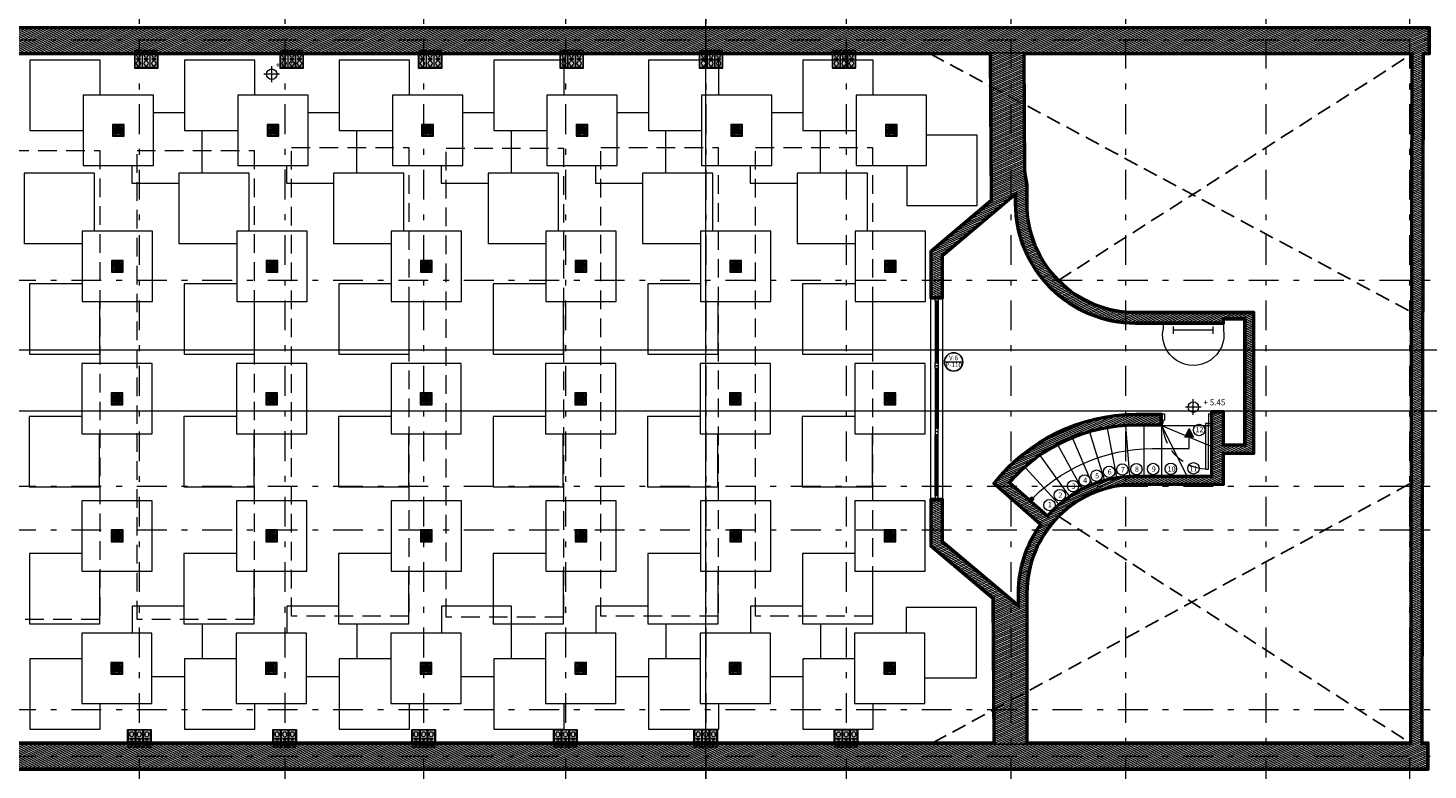
# Model space of a CAD drawing. Units: metres. Extents: x 921018 to 921583, y 1707712 to 1708164.
# Drawn here: x 921070 to 921094, y 1707854 to 1707866 of the extents above; entities that cross this region are included whole.
import ezdxf
from ezdxf.enums import TextEntityAlignment as Align

# ---------------------------------------------------------------- set-up
doc = ezdxf.new("R2010")
doc.units = ezdxf.units.M
for name, pattern in [('CENTER', [2, 1.25, -0.25, 0.25, -0.25]), ('DASHDOT2', [12.7, 6.35, -3.175, 0, -3.175]), ('DASHED2', [9.525, 6.35, -3.175]), ('HIDDEN', [9.525, 6.35, -3.175]), ('T1-T2-AA-03-PISO2-APTOS A-B$1$HIDDEN', [0.375, 0.25, -0.125]), ('TRAZOS2', [0.375, 0.25, -0.125])]:
    doc.linetypes.add(name, pattern=pattern)
doc.layers.get('0').update_dxf_attribs({"color": 250})
for name, color, linetype, lineweight in [('_MVIEW', 253, 'Continuous', 5), ('A-ACH-00', 9, 'Continuous', 0), ('A-CLRA-SUSP', 253, 'Continuous', 13), ('A-COLS', 253, 'Continuous', 9), ('A-EJES', 253, 'DASHDOT2', 5), ('A-EMAD-ESCA', 253, 'Continuous', 13), ('A-MUEBLES', 253, 'Continuous', 5), ('A-MURO', 250, 'Continuous', 40), ('A-MURO-ACHU', 252, 'Continuous', 5), ('A-PROY', 253, 'HIDDEN', 5), ('A-PUER', 253, 'Continuous', 5), ('A-TEXT-PUER', 253, 'Continuous', 5), ('A-TEXT-SIMB', 253, 'Continuous', 5), ('A-VENT', 252, 'Continuous', 9), ('ANDEN', 253, 'Continuous', 9), ('ESTRUCTURA', 251, 'Continuous', 9), ('Wall - elevation', 140, 'Continuous', 5), ('Window - section', 64, 'Continuous', 9)]:
    doc.layers.add(name, color=color, linetype=linetype, lineweight=lineweight)
doc.layers.add('A-CONTEXTO', color=7, linetype='Continuous', lineweight=0, true_color=0x4a4a4a)
for name, color, linetype in [('A-PROYECCIONES ARQUITECTONICAS', 8, 'HIDDEN'), ('ARQ_Niveles', 253, 'Continuous'), ('STA_KARDAN 40W', 190, 'Continuous')]:
    doc.layers.add(name, color=color, linetype=linetype)
doc.styles.add('ROTULO', font='swissl.ttf')
doc.styles.get("Standard").update_dxf_attribs({"font": 'arial.ttf'})
doc.styles.add('swis Lt BT', font='swissl.ttf')
pattern_1 = [(360, (26.325, 498.272), (3e-15, 6.985), [5.08, -1.905]), (90, (26.325, 498.272), (-6.985, 4e-15), [5.08, -1.905])]

# ---------------------------------------------------------------- blocks, each defined once
blk = doc.blocks.new('PALMA2')
at = {"color": 252, "linetype": 'ByBlock', "lineweight": 5, "true_color": 0x939598}
for p, q in [((-0.008, -0.004), (-0.311, 1.472)), ((0.268, 0.698), (0.607, 1.247)), ((-0.978, 0.542), (-1.23, 0.736)), ((-0.008, -0.004), (-0.681, 0.782)), ((-0.008, -0.004), (1.366, 0.618)), ((-0.639, 0.096), (-1.317, 0.26)), ((0.984, -0.06), (1.354, 0.027)), ((-0.959, -0.018), (-1.291, -0.3)), ((-0.008, -0.004), (-1.165, -1.009)), ((-0.008, -0.004), (0.687, -0.998)), ((0.569, -0.098), (1.24, -0.396)), ((-0.029, -0.476), (-0.117, -1.375))]:
    blk.add_line(p, q, dxfattribs=at)
for points in [[(-0.008, -0.004), (0.077, 0.485), (-0.041, 0.367), (0.123, 0.744), (-0.048, 0.599), (0.173, 0.938), (-0.067, 0.774), (0.058, 1.056), (-0.067, 0.919), (0.016, 1.182), (-0.147, 1.026), (-0.09, 1.289), (-0.186, 1.209), (-0.205, 1.491), (-0.235, 1.384), (-0.38, 1.548), (-0.273, 1.308), (-0.449, 1.346), (-0.262, 1.209), (-0.449, 1.163), (-0.254, 1.102), (-0.426, 1.076), (-0.205, 0.938), (-0.426, 0.969), (-0.174, 0.782), (-0.361, 0.843), (-0.262, 0.736), (-0.349, 0.736), (-0.205, 0.599), (-0.407, 0.611), (-0.147, 0.447), (-0.257, 0.42)], [(0.161, 0.572), (0.203, 0.87), (0.241, 0.755), (0.249, 1.045), (0.329, 0.87), (0.318, 1.163), (0.417, 0.995), (0.424, 1.19), (0.481, 1.121), (0.523, 1.289), (0.55, 1.22), (0.668, 1.346), (0.626, 1.19), (0.752, 1.182), (0.581, 1.121), (0.695, 1.083), (0.5, 1.015), (0.687, 0.969), (0.436, 0.889), (0.561, 0.843), (0.356, 0.755), (0.531, 0.736), (0.26, 0.637), (0.417, 0.618), (0.154, 0.504)], [(-0.889, 0.471), (-1.115, 0.492), (-1.016, 0.531), (-1.279, 0.531), (-1.115, 0.592), (-1.329, 0.618), (-1.192, 0.656), (-1.405, 0.805), (-1.184, 0.755), (-1.23, 0.851), (-1.085, 0.698), (-1.039, 0.813), (-0.997, 0.637), (-0.978, 0.755)], [(-0.008, -0.004), (0.443, -0.156), (0.203, 0.046), (0.462, 0.02), (0.356, 0.107), (0.782, 0.058), (0.523, 0.153), (0.821, 0.153), (0.668, 0.214), (1.198, 0.241), (0.821, 0.321), (1.091, 0.359), (0.882, 0.405), (1.354, 0.504), (1.141, 0.511), (1.423, 0.679), (1.122, 0.599), (1.152, 0.824), (1.015, 0.492), (0.977, 0.698), (0.927, 0.485), (0.782, 0.755), (0.725, 0.378), (0.668, 0.592), (0.657, 0.359), (0.531, 0.668), (0.512, 0.298), (0.455, 0.424), (0.375, 0.222), (0.298, 0.511), (0.203, 0.184), (0.203, 0.34), (0.104, 0.184), (0.077, 0.329), (-0.008, -0.004)], [(-0.426, 0.007), (-0.601, 0.233), (-0.601, 0.096), (-0.746, 0.298), (-0.708, 0.165), (-0.933, 0.397), (-0.883, 0.222), (-1.123, 0.424), (-1.058, 0.26), (-1.272, 0.405), (-1.192, 0.271), (-1.417, 0.367), (-1.386, 0.29), (-1.474, 0.26), (-1.317, 0.233), (-1.443, 0.165), (-1.154, 0.165), (-1.279, 0.115), (-0.99, 0.146), (-1.146, 0.046), (-0.826, 0.107), (-0.99, 0.039), (-0.719, 0.046), (-0.826, -0.037), (-0.544, 0.027), (-0.639, -0.049)], [(-0.933, 0.002), (-1.115, -0.049), (-1.066, -0.068), (-1.23, -0.098), (-1.165, -0.125), (-1.367, -0.144), (-1.23, -0.186), (-1.398, -0.251), (-1.31, -0.262), (-1.417, -0.35), (-1.291, -0.35), (-1.317, -0.426), (-1.203, -0.3), (-1.184, -0.396), (-1.135, -0.224), (-1.077, -0.35), (-1.066, -0.163), (-1.009, -0.281), (-0.971, -0.106), (-0.933, -0.163)], [(0.878, -0.065), (1.045, 0.127), (1.053, 0.001), (1.247, 0.107), (1.198, 0.027), (1.449, 0.088), (1.404, 0.008), (1.472, -0.03), (1.259, -0.03), (1.411, -0.117)], [(0.462, -0.037), (0.775, -0.037), (0.687, -0.079), (0.908, -0.079), (0.84, -0.125), (1.103, -0.175), (0.939, -0.186), (1.228, -0.27), (1.084, -0.281), (1.404, -0.377), (1.278, -0.396), (1.366, -0.495), (1.152, -0.426), (1.19, -0.514), (1.065, -0.369), (1.034, -0.457), (0.927, -0.3), (0.889, -0.476), (0.794, -0.27), (0.775, -0.396), (0.706, -0.224), (0.657, -0.319), (0.55, -0.144), (0.512, -0.243), (0.5, -0.136)], [(-0.029, -0.476), (-0.235, -0.544), (-0.079, -0.563), (-0.281, -0.628), (-0.09, -0.62), (-0.418, -0.735), (-0.136, -0.708), (-0.407, -0.861), (-0.128, -0.784), (-0.323, -0.967), (-0.197, -0.91), (-0.368, -1.154), (-0.147, -0.998), (-0.407, -1.345), (-0.166, -1.154), (-0.3, -1.47), (-0.205, -1.356), (-0.147, -1.589), (-0.109, -1.432), (0.047, -1.6), (-0.029, -1.375), (0.096, -1.394), (-0.01, -1.23), (0.173, -1.287), (-0.022, -1.105), (0.211, -1.211), (-0.01, -0.998), (0.192, -1.047), (0.009, -0.91), (0.192, -0.922), (0.009, -0.735), (0.096, -0.777)]]:
    blk.add_lwpolyline(points, close=True, dxfattribs=at)
blk.add_lwpolyline([(0.222, -0.087), (-0.008, -0.004), (-0.197, 0.26), (-0.243, 0.378), (-0.273, 0.309), (-0.342, 0.523), (-0.368, 0.466), (-0.456, 0.717), (-0.475, 0.63), (-0.544, 0.881), (-0.555, 0.744), (-0.689, 0.969), (-0.651, 0.813), (-0.833, 0.957), (-0.708, 0.774), (-0.864, 0.805), (-0.67, 0.698), (-0.913, 0.637), (-0.582, 0.599), (-0.826, 0.485), (-0.506, 0.473), (-0.67, 0.359), (-0.399, 0.359), (-0.525, 0.271), (-0.243, 0.184), (-0.426, 0.115), (-0.109, 0.058), (-0.281, 0.008), (-0.109, -0.037), (-0.456, -0.06), (-0.292, -0.106), (-0.62, -0.163), (-0.426, -0.213), (-0.788, -0.3), (-0.555, -0.35), (-0.959, -0.396), (-0.746, -0.457), (-1.077, -0.544), (-0.746, -0.571), (-1.123, -0.67), (-0.883, -0.708), (-1.203, -0.834), (-1.039, -0.834), (-1.249, -1.017), (-1.009, -0.929), (-0.997, -1.036), (-0.921, -0.834), (-0.891, -0.941), (-0.833, -0.746), (-0.788, -0.872), (-0.689, -0.64), (-0.639, -0.853), (-0.555, -0.552), (-0.532, -0.716), (-0.388, -0.418), (-0.388, -0.609), (-0.254, -0.281), (-0.243, -0.514), (-0.136, -0.205), (-0.09, -0.396), (-0.048, -0.106), (-0.029, -0.293), (0.016, -0.156), (0.036, -0.476), (0.104, -0.358), (0.066, -0.651), (0.203, -0.426), (0.173, -0.67), (0.23, -0.544), (0.249, -0.872), (0.329, -0.609), (0.31, -0.883), (0.375, -0.746), (0.375, -1.074), (0.443, -0.842), (0.462, -1.192), (0.5, -0.96), (0.687, -1.2), (0.6, -0.998), (0.87, -1.105), (0.706, -0.941), (0.908, -0.929), (0.695, -0.853), (0.802, -0.815), (0.626, -0.746), (0.775, -0.708), (0.531, -0.628), (0.813, -0.582), (0.462, -0.533), (0.794, -0.457), (0.436, -0.426), (0.676, -0.369), (0.329, -0.35), (0.5, -0.3), (0.192, -0.243), (0.367, -0.205), (0.104, -0.098), (0.222, -0.087)], dxfattribs=at)
blk = doc.blocks.new('Contexto')
at = {"color": 18, "linetype": 'DASHED2', "lineweight": 9, "true_color": 0x000000, "xscale": 1.5, "yscale": 1.5, "zscale": 1.5, "rotation": 21.50118969687649}
for p in [(-17.264, 12.624), (-11.806, 12.559)]:
    blk.add_blockref('PALMA2', p, dxfattribs=at)
blk = doc.blocks.new('PUERTA P5')
at = {"layer": 'A-PUER', "lineweight": 0}
for p, q in [((2863.957, 2120.658), (2863.957, 2120.808)), ((2864.007, 2120.808), (2863.957, 2120.808)), ((2864.007, 2120.808), (2864.007, 2120.658)), ((2864.747, 2120.808), (2864.747, 2120.658)), ((2864.007, 2120.658), (2863.957, 2120.658)), ((2864.722, 2120.708), (2864.722, 2120.658)), ((2864.722, 2120.658), (2864.747, 2120.658))]:
    blk.add_line(p, q, dxfattribs=at)
at = {"layer": 'A-PUER'}
for p, q in [((2864.747, 2120.808), (2864.697, 2120.808)), ((2864.697, 2120.808), (2864.697, 2120.708)), ((2864.722, 2120.708), (2864.697, 2120.708))]:
    blk.add_line(p, q, dxfattribs=at)
blk.add_lwpolyline([(2864.057, 2119.943), (2864.007, 2119.943), (2864.007, 2120.658), (2864.057, 2120.658), (2864.057, 2119.943)], dxfattribs=at)
at = {"layer": 'A-PUER', "color": 252, "linetype": 'TRAZOS2', "lineweight": 5}
blk.add_arc((2864.009, 2120.655), 0.714, 273.8977, 0.2523, dxfattribs=at)
blk = doc.blocks.new('*U133')
at = {"layer": 'Wall - elevation', "color": 251, "lineweight": 5, "true_color": 0x636466}
blk.add_lwpolyline([(0, 20), (342.1, 20), (342.1, 0), (0, 0)], close=True, dxfattribs=at)
for points in [[(5, 12.5), (109.9, 12.5)], [(5, 11), (109.9, 11)], [(5, 10.5), (109.9, 10.5)], [(5, 9.5), (109.9, 9.5)], [(5, 9), (109.9, 9)], [(5, 7.5), (109.9, 7.5)], [(222.2, 12.5), (119.9, 12.5)], [(222.2, 11), (119.9, 11)], [(222.2, 10.5), (119.9, 10.5)], [(222.2, 9.5), (119.9, 9.5)], [(222.2, 9), (119.9, 9)], [(222.2, 7.5), (119.9, 7.5)], [(337.1, 12.5), (232.2, 12.5)], [(337.1, 11), (232.2, 11)], [(337.1, 10.5), (232.2, 10.5)], [(337.1, 9.5), (232.2, 9.5)], [(337.1, 9), (232.2, 9)], [(337.1, 7.5), (232.2, 7.5)]]:
    blk.add_lwpolyline(points, dxfattribs=at)
at = {"layer": 'Window - section', "color": 251, "lineweight": 5, "true_color": 0x636466}
for points in [[(0, 7.5), (5, 7.5), (5, 12.5), (0, 12.5)], [(109.9, 7.5), (114.9, 7.5), (114.9, 12.5), (109.9, 12.5)], [(114.9, 7.5), (119.9, 7.5), (119.9, 12.5), (114.9, 12.5)], [(227.2, 7.5), (222.2, 7.5), (222.2, 12.5), (227.2, 12.5)], [(232.2, 7.5), (227.2, 7.5), (227.2, 12.5), (232.2, 12.5)], [(342.1, 7.5), (337.1, 7.5), (337.1, 12.5), (342.1, 12.5)]]:
    blk.add_lwpolyline(points, close=True, dxfattribs=at)
blk = doc.blocks.new('*U62')
at = {"linetype": 'CENTER', "ltscale": 0.1}
blk.add_line((-0.000315, 0), (-0.063431, 0), dxfattribs=at)
at = {"style": 'ROTULO', "flags": 8}
for tag, p in [('PLANO-B', (-0.063745, -0.000063)), ('PLANO', (0, -0.000063))]:
    blk.add_attdef(tag, text='', height=0.000126, dxfattribs=at).set_placement(p, align=Align.TOP_CENTER)
blk = doc.blocks.new('*U127')
at = {"linetype": 'CENTER', "ltscale": 0.1}
blk.add_line((-0.000315, 0), (-0.063451, 0), dxfattribs=at)
at = {"style": 'ROTULO', "flags": 8}
for tag, p in [('PLANO-B', (-0.063766, -0.000063)), ('PLANO', (0, -0.000063))]:
    blk.add_attdef(tag, text='', height=0.000126, dxfattribs=at).set_placement(p, align=Align.TOP_CENTER)
blk = doc.blocks.new('*U63')
at = {"linetype": 'CENTER', "ltscale": 0.1}
blk.add_line((0, 0.000315), (0, 0.041767), dxfattribs=at)
at = {"style": 'ROTULO', "flags": 8}
for tag, p in [('PLANO-B', (0, 0.042019)), ('PLANO', (0, -0.000063))]:
    blk.add_attdef(tag, text='', height=0.000126, dxfattribs=at).set_placement(p, align=Align.TOP_CENTER)
blk = doc.blocks.new('CORTES')
at = {"layer": 'A-TEXT-SIMB'}
for name, p, xscale, yscale, zscale, rotation in [('*U63', (-19.092, -4.37), 891.8435001429557, 891.8435001429557, 891.8435001429557, 1.043695869806054e-08), ('*U62', (1.6, 15.784), 891.843500142956, 891.843500142956, 891.843500142956, 359.9999999999491), ('*U127', (1.6, 14.74), -891.8435001429559, 891.8435001429559, 891.8435001429564, 179.9999999924071)]:
    blk.add_blockref(name, p, dxfattribs=dict(at, xscale=xscale, yscale=yscale, zscale=zscale, rotation=rotation))
blk = doc.blocks.new('Eejes B-1')
at = {"layer": 'A-EJES', "ltscale": 0.08}
for p, q in [((-25.542, 28.341), (-25.542, -7.367)), ((-23.06, 28.342), (-23.06, -7.366)), ((-20.69, 28.341), (-20.69, -7.366)), ((-18.27, 28.341), (-18.27, -7.366)), ((-15.875, 28.341), (-15.875, -7.366)), ((-13.477, 28.341), (-13.481, -7.366)), ((-10.672, 28.341), (-10.672, -7.366)), ((-8.713, 28.341), (-8.712, -7.366)), ((-6.32, 28.341), (-6.32, -7.366)), ((-3.865, 28.341), (-3.865, -7.366)), ((-51.25, 17.163), (3.318, 17.163)), ((-51.25, 13.066), (3.318, 13.066)), ((-51.25, 9.55), (3.318, 9.55)), ((-51.25, 8.808), (3.318, 8.808)), ((-51.25, 5.742), (3.318, 5.742)), ((-51.25, 4.944), (3.318, 4.943))]:
    blk.add_line(p, q, dxfattribs=at)
blk = doc.blocks.new('Nivel_Pl')
at = {"color": 252, "lineweight": 5, "true_color": 0x939598}
for p, q in [((0, -1.34401), (0, 1.34401)), ((1.34401, 0), (-1.34401, 0))]:
    blk.add_line(p, q, dxfattribs=at)
blk.add_circle((0, 0), 0.9, dxfattribs=at)
blk = doc.blocks.new('kardan')
h = blk.add_hatch()
h.set_pattern_fill('ANGLE', color=256, angle=5.6766)
h.set_pattern_definition(pattern_1)
h.paths.add_polyline_path([(0.08, 0.08), (-0.08, 0.08), (-0.08, -0.08), (0.08, -0.08)], flags=16)
h.paths.add_polyline_path([(0.1, 0.1), (-0.1, 0.1), (-0.1, -0.1), (0.1, -0.1)])
at = {"lineweight": 0}
h = blk.add_hatch(color=150, dxfattribs=at)
h.dxf.hatch_style = 1
h.paths.add_polyline_path([(0.08, 0.08), (-0.08, 0.08), (-0.08, -0.08), (0.08, -0.08)], flags=16)
h.paths.add_polyline_path([(0.1, 0.1), (-0.1, 0.1), (-0.1, -0.1), (0.1, -0.1)])
at = {"true_color": 0xf7f281}
h = blk.add_hatch(dxfattribs=at)
h.set_pattern_fill('ANGLE', color=51, angle=5.6766)
h.set_pattern_definition(pattern_1)
edge = h.paths.add_edge_path()
edge.add_arc((0, 0), 0.06, 0, 360)
at = {"lineweight": 0}
h = blk.add_hatch(color=150, dxfattribs=at)
h.dxf.hatch_style = 1
edge = h.paths.add_edge_path()
edge.add_arc((0, 0), 0.06, 0, 360)
at = {"color": 150, "linetype": 'ByBlock', "lineweight": 0}
for points in [[(0.1, 0.1), (-0.1, 0.1), (-0.1, -0.1), (0.1, -0.1)], [(0.08, 0.08), (-0.08, 0.08), (-0.08, -0.08), (0.08, -0.08)]]:
    blk.add_lwpolyline(points, close=True, dxfattribs=at)
for radius in [0.08, 0.06]:
    blk.add_circle((0, 0), radius, dxfattribs=at)
blk = doc.blocks.new('A$C53611818')
at = {"layer": 'STA_KARDAN 40W', "rotation": 270.0000000356718}
for p in [(-16.503, 2.053, -30.31), (-13.865, 2.053, -30.31), (-11.227, 2.053, -30.31), (-8.589, 2.053, -30.31), (-5.951, 2.053, -30.31), (-3.313, 2.053, -30.31), (-0.675, 2.053, -30.31), (-16.521, -0.264, -30.31), (-13.883, -0.264, -30.31), (-11.245, -0.264, -30.31), (-8.607, -0.264, -30.31), (-5.969, -0.264, -30.31), (-3.331, -0.264, -30.31), (-0.693, -0.264, -30.31), (-16.526, -2.526, -30.31), (-13.888, -2.526, -30.31), (-11.25, -2.526, -30.31), (-8.612, -2.526, -30.31), (-5.974, -2.526, -30.31), (-3.336, -2.526, -30.31), (-0.698, -2.526, -30.31), (-16.523, -4.863, -30.31), (-13.885, -4.863, -30.31), (-11.247, -4.863, -30.31), (-8.609, -4.863, -30.31), (-5.971, -4.863, -30.31), (-3.333, -4.863, -30.31), (-0.696, -4.863, -30.31), (-16.529, -7.125, -30.31), (-13.891, -7.125, -30.31), (-11.253, -7.125, -30.31), (-8.615, -7.125, -30.31), (-5.977, -7.125, -30.31), (-3.339, -7.125, -30.31), (-0.701, -7.125, -30.31)]:
    blk.add_blockref('kardan', p, dxfattribs=at)
blk = doc.blocks.new('LADRILLO')
at = {"linetype": 'Continuous'}
for p, q in [((-0.139, -0.006), (-0.145, 0)), ((-0.139, -0.06), (-0.145, -0.066)), ((-0.139, -0.06), (-0.139, -0.006)), ((-0.01, -0.056), (-0.01, -0.01)), ((0.01, -0.056), (0.01, -0.01))]:
    blk.add_line(p, q, dxfattribs=at)
for points in [[(-0.145, 0), (-0.145, 0.027), (0.145, 0.027), (0.145, -0.093), (-0.145, -0.093), (-0.145, -0.066)], [(0.066, 0), (0.085, 0)], [(-0.066, 0), (-0.085, 0)], [(-0.085, -0.066), (-0.066, -0.066)], [(0.085, -0.066), (0.066, -0.066)]]:
    blk.add_lwpolyline(points, dxfattribs=at)
for centre, radius, start, end in [((0, -0.01), 0.01, 0, 180), ((0.066, -0.033), 0.033, 90, 270), ((0.085, -0.033), 0.033, 270, 90), ((-0.085, -0.033), 0.033, 90.2672, 270.2672), ((-0.066, -0.033), 0.033, 270.2672, 90.2672), ((0, -0.056), 0.01, 180, 0)]:
    blk.add_arc(centre, radius, start, end, dxfattribs=at)
blk = doc.blocks.new('MACHON REFO')
at = {"true_color": 0xffffff}
h = blk.add_hatch(color=7, dxfattribs=at)
h.dxf.hatch_style = 1
h.paths.add_polyline_path([(-0.546, 0.376), (-0.546, 0.144), (-0.142, 0.144), (-0.142, 0.376), (-0.154, 0.376), (-0.154, 0.446), (-0.534, 0.446), (-0.534, 0.376)])
at = {"layer": 'A-COLS', "ltscale": 0.05}
blk.add_lwpolyline([(-0.546, 0.376), (-0.546, 0.144), (-0.142, 0.144), (-0.142, 0.376), (-0.154, 0.376), (-0.154, 0.446), (-0.534, 0.446), (-0.534, 0.376)], close=True, dxfattribs=at)
at = {"layer": 'A-MURO-ACHU', "rotation": 270.0000000000006}
for p in [(-0.441, 0.301), (-0.311, 0.301), (-0.181, 0.301)]:
    blk.add_blockref('LADRILLO', p, dxfattribs=at)
blk = doc.blocks.new('A$C010C36D2')
at = {"layer": 'ESTRUCTURA', "rotation": 2.274030950597789e-07}
for p in [(-20.189, -0.376), (-18.864, -0.376), (-16.574, -0.376), (-14.06, -0.376), (-11.575, -0.376), (-9.214, -0.376), (-6.801, -0.376), (-4.421, -0.376), (-2.153, -0.376)]:
    blk.add_blockref('MACHON REFO', p, dxfattribs=at)
at = {"layer": 'ESTRUCTURA', "xscale": -1, "rotation": 179.999999772597}
for p in [(-20.331, -11.369), (-19.021, -11.369), (-16.621, -11.369), (-14.178, -11.369), (-11.696, -11.369), (-9.326, -11.369), (-6.906, -11.369), (-4.511, -11.369), (-2.116, -11.369)]:
    blk.add_blockref('MACHON REFO', p, dxfattribs=at)
blk = doc.blocks.new('INDICADOR PUERTAS')
at = {"color": 0}
blk.add_lwpolyline([(0.004, 0, 0.414214), (0, 0.004, 0.414214), (-0.004, 0, 0.414214), (0, -0.004, 0.414214), (0.004, 0, -0.219374)], format="xyb", dxfattribs=at)
blk.add_lwpolyline([(-0.004, 0), (0.004, 0)], dxfattribs=at)
blk.add_circle((0, 0), 0.004, dxfattribs=at)
at = {"color": 0, "style": 'swis Lt BT'}
for tag, p in [('P-3', (0, 0.00173)), ('D-01', (0, -0.00131))]:
    blk.add_attdef(tag, text='', height=0.002, dxfattribs=at).set_placement(p, align=Align.MIDDLE_CENTER)

msp = doc.modelspace()

# ---------------------------------------------------------------- hatches: boundary and pattern name
at = {"layer": 'A-MURO-ACHU'}
h = msp.add_hatch(dxfattribs=at)
h.set_pattern_fill('ANSI31', color=256, scale=0.0088)
h.set_pattern_definition([(23.733374, (921032.781814, 1707823.082154), (-0.011245321, 0.025577067), [])])
h.paths.add_polyline_path([(921066.1519, 1707866.2633), (921094.3287, 1707866.2633), (921094.3287, 1707865.8503), (921094.2287, 1707865.8503), (921094.2067, 1707854.0553), (921094.3067, 1707854.0553), (921094.3067, 1707853.6423), (921066.0097, 1707853.6423), (921066.0097, 1707854.0553), (921094.0567, 1707854.0553), (921094.0787, 1707865.8503), (921066.1519, 1707865.8503)])
h = msp.add_hatch(dxfattribs=at)
h.set_pattern_fill('ANSI31', color=256, scale=0.0088)
h.set_pattern_definition([(23.733374, (920885.845417, 1707913.530482), (-0.011245321, 0.025577067), [])])
edge = h.paths.add_edge_path()
edge.add_line((921086.9445, 1707854.0553), (921086.9321, 1707856.5433))
edge.add_line((921086.9321, 1707856.5433), (921085.8719, 1707857.438))
edge.add_line((921085.8719, 1707857.438), (921085.8719, 1707858.2135))
edge.add_line((921085.8719, 1707858.2135), (921086.0219, 1707858.2135))
edge.add_line((921086.0219, 1707858.2135), (921086.0219, 1707857.5077))
edge.add_line((921086.0219, 1707857.5077), (921087.3609, 1707856.3778))
edge.add_line((921087.3609, 1707856.3778), (921087.3609, 1707856.6308))
edge.add_arc((921089.3385, 1707856.6312), 1.9776, 143.66901, 180.01045, ccw=False)
edge.add_line((921087.7453, 1707857.8028), (921086.95, 1707858.5042))
edge.add_arc((921089.3555, 1707856.5865), 3.0764, 90.25263, 141.43735, ccw=False)
edge.add_line((921089.3419, 1707859.6628), (921089.7548, 1707859.6628))
edge.add_line((921089.7548, 1707859.6628), (921089.7548, 1707859.5128))
edge.add_line((921089.7548, 1707859.5128), (921089.3419, 1707859.5128))
edge.add_arc((921089.3414, 1707856.6282), 2.8846, 89.99122, 139.08371)
edge.add_line((921087.1617, 1707858.5175), (921087.8388, 1707857.9203))
edge.add_arc((921089.3385, 1707856.6312), 1.9776, 89.98963, 139.31655, ccw=False)
edge.add_line((921089.3389, 1707858.6088), (921090.6597, 1707858.6088))
edge.add_line((921090.6597, 1707858.6088), (921090.6597, 1707859.7088))
edge.add_line((921090.6597, 1707859.7088), (921090.8157, 1707859.7088))
edge.add_line((921090.8157, 1707859.7088), (921090.8157, 1707859.1428))
edge.add_line((921090.8157, 1707859.1428), (921091.2257, 1707859.1428))
edge.add_line((921091.2257, 1707859.1428), (921091.2257, 1707861.3246))
edge.add_line((921091.2257, 1707861.3246), (921090.8157, 1707861.3246))
edge.add_line((921090.8157, 1707861.3246), (921090.8157, 1707861.2528))
edge.add_line((921090.8157, 1707861.2528), (921089.3378, 1707861.2528))
edge.add_arc((921089.3378, 1707863.2778), 2.025, 180, 270, ccw=False)
edge.add_line((921087.3128, 1707863.2778), (921087.3128, 1707863.4796))
edge.add_line((921087.3128, 1707863.4796), (921086.0219, 1707862.3904))
edge.add_line((921086.0219, 1707862.3904), (921086.0219, 1707861.6845))
edge.add_line((921086.0219, 1707861.6845), (921085.8719, 1707861.6845))
edge.add_line((921085.8719, 1707861.6845), (921085.8719, 1707862.4601))
edge.add_line((921085.8719, 1707862.4601), (921086.8984, 1707863.3263))
edge.add_line((921086.8984, 1707863.3263), (921086.8859, 1707865.8503))
edge.add_line((921086.8859, 1707865.8503), (921087.4159, 1707865.8503))
edge.add_line((921087.4159, 1707865.8503), (921087.426, 1707863.8232))
edge.add_line((921087.426, 1707863.8232), (921087.4628, 1707863.5926))
edge.add_line((921087.4628, 1707863.5926), (921087.4628, 1707863.2778))
edge.add_arc((921089.3378, 1707863.2778), 1.875, 180, 270)
edge.add_line((921089.3378, 1707861.4028), (921090.8407, 1707861.4028))
edge.add_line((921090.8407, 1707861.4028), (921091.3357, 1707861.4028))
edge.add_line((921091.3357, 1707861.4028), (921091.3357, 1707859.0328))
edge.add_line((921091.3357, 1707859.0328), (921090.8157, 1707859.0328))
edge.add_line((921090.8157, 1707859.0328), (921090.8157, 1707858.5028))
edge.add_line((921090.8157, 1707858.5028), (921089.3389, 1707858.5028))
edge.add_arc((921089.3389, 1707856.6308), 1.872, 90, 180)
edge.add_line((921087.4669, 1707856.6308), (921087.4669, 1707856.3007))
edge.add_line((921087.4669, 1707856.3007), (921087.4669, 1707854.0553))
edge.add_line((921087.4669, 1707854.0553), (921086.9445, 1707854.0553))
at = {"layer": 'ANDEN', "linetype": 'ByBlock', "lineweight": 0}
h = msp.add_hatch(color=7, dxfattribs=at)
h.dxf.hatch_style = 1
h.paths.add_polyline_path([(921090.3299, 1707859.2921), (921090.1799, 1707859.2921), (921090.2549, 1707859.4421)])
h = msp.add_hatch(color=7, dxfattribs=at)
h.dxf.hatch_style = 1
edge = h.paths.add_edge_path()
edge.add_arc((921087.5693, 1707858.2369), 0.0318, 0, 360)

# ---------------------------------------------------------------- linework, layer by layer
at = {"layer": 'A-CLRA-SUSP'}
for points in [[(921071.6745, 1707865.1242), (921071.6745, 1707865.7253), (921070.4745, 1707865.7253), (921070.4745, 1707864.5253), (921071.3824, 1707864.5253)], [(921074.3125, 1707865.1242), (921074.3125, 1707865.7253), (921073.1125, 1707865.7253), (921073.1125, 1707864.5253), (921074.0203, 1707864.5253)], [(921076.9505, 1707865.1242), (921076.9505, 1707865.7253), (921075.7505, 1707865.7253), (921075.7505, 1707864.5253), (921076.6583, 1707864.5253)], [(921079.5885, 1707865.1242), (921079.5885, 1707865.7253), (921078.3885, 1707865.7253), (921078.3885, 1707864.5253), (921079.2963, 1707864.5253)], [(921082.2264, 1707865.1242), (921082.2264, 1707865.7253), (921081.0264, 1707865.7253), (921081.0264, 1707864.5253), (921081.9343, 1707864.5253)], [(921084.8644, 1707865.1242), (921084.8644, 1707865.7253), (921083.6644, 1707865.7253), (921083.6644, 1707864.5253), (921084.5723, 1707864.5253)], [(921073.1125, 1707864.8253), (921072.5824, 1707864.8253)], [(921075.7505, 1707864.8253), (921075.2203, 1707864.8253)], [(921078.3885, 1707864.8253), (921077.8583, 1707864.8253)], [(921081.0264, 1707864.8253), (921080.4963, 1707864.8253)], [(921083.6644, 1707864.8253), (921083.1343, 1707864.8253)], [(921073.4125, 1707863.7954), (921073.4125, 1707864.5253)], [(921076.0505, 1707863.7954), (921076.0505, 1707864.5253)], [(921078.6885, 1707863.7954), (921078.6885, 1707864.5253)], [(921081.3264, 1707863.7954), (921081.3264, 1707864.5253)], [(921083.9644, 1707863.7954), (921083.9644, 1707864.5253)], [(921072.2125, 1707863.9242), (921072.2125, 1707863.6253), (921073.0142, 1707863.6253)], [(921074.8505, 1707863.9242), (921074.8505, 1707863.6253), (921075.6522, 1707863.6253)], [(921077.4885, 1707863.9242), (921077.4885, 1707863.6253), (921078.2902, 1707863.6253)], [(921080.1264, 1707863.9242), (921080.1264, 1707863.6253), (921080.9281, 1707863.6253)], [(921082.7644, 1707863.9242), (921082.7644, 1707863.6253), (921083.5661, 1707863.6253)]]:
    msp.add_lwpolyline(points, dxfattribs=at)
at = {"layer": 'A-CLRA-SUSP', "elevation": -30.31}
for points in [[(921071.3824, 1707863.9242), (921072.5824, 1707863.9242), (921072.5824, 1707865.1242), (921071.3824, 1707865.1242)], [(921074.0203, 1707863.9242), (921075.2203, 1707863.9242), (921075.2203, 1707865.1242), (921074.0203, 1707865.1242)], [(921076.6583, 1707863.9242), (921077.8583, 1707863.9242), (921077.8583, 1707865.1242), (921076.6583, 1707865.1242)], [(921079.2963, 1707863.9242), (921080.4963, 1707863.9242), (921080.4963, 1707865.1242), (921079.2963, 1707865.1242)], [(921081.9343, 1707863.9242), (921083.1343, 1707863.9242), (921083.1343, 1707865.1242), (921081.9343, 1707865.1242)], [(921084.5723, 1707863.9242), (921085.7723, 1707863.9242), (921085.7723, 1707865.1242), (921084.5723, 1707865.1242)], [(921071.3641, 1707861.6075), (921072.5641, 1707861.6075), (921072.5641, 1707862.8075), (921071.3641, 1707862.8075)], [(921074.0021, 1707861.6075), (921075.2021, 1707861.6075), (921075.2021, 1707862.8075), (921074.0021, 1707862.8075)], [(921076.64, 1707861.6075), (921077.84, 1707861.6075), (921077.84, 1707862.8075), (921076.64, 1707862.8075)], [(921079.278, 1707861.6075), (921080.478, 1707861.6075), (921080.478, 1707862.8075), (921079.278, 1707862.8075)], [(921081.916, 1707861.6075), (921083.116, 1707861.6075), (921083.116, 1707862.8075), (921081.916, 1707862.8075)], [(921084.554, 1707861.6075), (921085.754, 1707861.6075), (921085.754, 1707862.8075), (921084.554, 1707862.8075)], [(921071.3588, 1707859.3458), (921072.5588, 1707859.3458), (921072.5588, 1707860.5458), (921071.3588, 1707860.5458)], [(921073.9968, 1707859.3458), (921075.1968, 1707859.3458), (921075.1968, 1707860.5458), (921073.9968, 1707860.5458)], [(921076.6348, 1707859.3458), (921077.8348, 1707859.3458), (921077.8348, 1707860.5458), (921076.6348, 1707860.5458)], [(921079.2728, 1707859.3458), (921080.4728, 1707859.3458), (921080.4728, 1707860.5458), (921079.2728, 1707860.5458)], [(921081.9108, 1707859.3458), (921083.1108, 1707859.3458), (921083.1108, 1707860.5458), (921081.9108, 1707860.5458)], [(921084.5488, 1707859.3458), (921085.7488, 1707859.3458), (921085.7488, 1707860.5458), (921084.5488, 1707860.5458)], [(921071.3615, 1707857.0082), (921072.5615, 1707857.0082), (921072.5615, 1707858.2082), (921071.3615, 1707858.2082)], [(921073.9994, 1707857.0082), (921075.1994, 1707857.0082), (921075.1994, 1707858.2082), (921073.9994, 1707858.2082)], [(921076.6374, 1707857.0082), (921077.8374, 1707857.0082), (921077.8374, 1707858.2082), (921076.6374, 1707858.2082)], [(921079.2754, 1707857.0082), (921080.4754, 1707857.0082), (921080.4754, 1707858.2082), (921079.2754, 1707858.2082)], [(921081.9134, 1707857.0082), (921083.1134, 1707857.0082), (921083.1134, 1707858.2082), (921081.9134, 1707858.2082)], [(921084.5514, 1707857.0082), (921085.7514, 1707857.0082), (921085.7514, 1707858.2082), (921084.5514, 1707858.2082)], [(921071.3562, 1707854.7464), (921072.5562, 1707854.7464), (921072.5562, 1707855.9464), (921071.3562, 1707855.9464)], [(921073.9942, 1707854.7464), (921075.1942, 1707854.7464), (921075.1942, 1707855.9464), (921073.9942, 1707855.9464)], [(921076.6322, 1707854.7464), (921077.8322, 1707854.7464), (921077.8322, 1707855.9464), (921076.6322, 1707855.9464)], [(921079.2702, 1707854.7464), (921080.4702, 1707854.7464), (921080.4702, 1707855.9464), (921079.2702, 1707855.9464)], [(921081.9082, 1707854.7464), (921083.1082, 1707854.7464), (921083.1082, 1707855.9464), (921081.9082, 1707855.9464)], [(921084.5462, 1707854.7464), (921085.7462, 1707854.7464), (921085.7462, 1707855.9464), (921084.5462, 1707855.9464)]]:
    msp.add_lwpolyline(points, close=True, dxfattribs=at)
for points in [[(921085.4357, 1707863.9242), (921085.4357, 1707863.2458), (921086.6357, 1707863.2458), (921086.6357, 1707864.4458), (921085.7723, 1707864.4458)], [(921071.5762, 1707862.8075), (921071.5762, 1707863.7954), (921070.3762, 1707863.7954), (921070.3762, 1707862.5954), (921071.3641, 1707862.5954)], [(921074.2142, 1707862.8075), (921074.2142, 1707863.7954), (921073.0142, 1707863.7954), (921073.0142, 1707862.5954), (921074.0021, 1707862.5954)], [(921076.8522, 1707862.8075), (921076.8522, 1707863.7954), (921075.6522, 1707863.7954), (921075.6522, 1707862.5954), (921076.64, 1707862.5954)], [(921079.4902, 1707862.8075), (921079.4902, 1707863.7954), (921078.2902, 1707863.7954), (921078.2902, 1707862.5954), (921079.278, 1707862.5954)], [(921082.1281, 1707862.8075), (921082.1281, 1707863.7954), (921080.9281, 1707863.7954), (921080.9281, 1707862.5954), (921081.916, 1707862.5954)], [(921084.7661, 1707862.8075), (921084.7661, 1707863.7954), (921083.5661, 1707863.7954), (921083.5661, 1707862.5954), (921084.554, 1707862.5954)], [(921079.278, 1707862.5954), (921079.278, 1707861.9075)], [(921071.3641, 1707861.9075), (921070.4667, 1707861.9075), (921070.4667, 1707860.7075), (921071.6667, 1707860.7075), (921071.6667, 1707861.6075)], [(921074.0021, 1707861.9075), (921073.1047, 1707861.9075), (921073.1047, 1707860.7075), (921074.3047, 1707860.7075), (921074.3047, 1707861.6075)], [(921076.64, 1707861.9075), (921075.7427, 1707861.9075), (921075.7427, 1707860.7075), (921076.9427, 1707860.7075), (921076.9427, 1707861.6075)], [(921079.278, 1707861.9075), (921078.3806, 1707861.9075), (921078.3806, 1707860.7075), (921079.5806, 1707860.7075), (921079.5806, 1707861.6075)], [(921081.916, 1707861.9075), (921081.0186, 1707861.9075), (921081.0186, 1707860.7075), (921082.2186, 1707860.7075), (921082.2186, 1707861.6075)], [(921084.554, 1707861.9075), (921083.6566, 1707861.9075), (921083.6566, 1707860.7075), (921084.8566, 1707860.7075), (921084.8566, 1707861.6075)], [(921071.3588, 1707859.6458), (921070.4615, 1707859.6458), (921070.4615, 1707858.4458), (921071.6615, 1707858.4458), (921071.6615, 1707859.3458)], [(921073.9968, 1707859.6458), (921073.0994, 1707859.6458), (921073.0994, 1707858.4458), (921074.2994, 1707858.4458), (921074.2994, 1707859.3458)], [(921076.6348, 1707859.6458), (921075.7374, 1707859.6458), (921075.7374, 1707858.4458), (921076.9374, 1707858.4458), (921076.9374, 1707859.3458)], [(921079.2728, 1707859.6458), (921078.3754, 1707859.6458), (921078.3754, 1707858.4458), (921079.5754, 1707858.4458), (921079.5754, 1707859.3458)], [(921081.9108, 1707859.6458), (921081.0134, 1707859.6458), (921081.0134, 1707858.4458), (921082.2134, 1707858.4458), (921082.2134, 1707859.3458)], [(921084.5488, 1707859.6458), (921083.6514, 1707859.6458), (921083.6514, 1707858.4458), (921084.8514, 1707858.4458), (921084.8514, 1707859.3458)], [(921071.3615, 1707857.3082), (921070.4641, 1707857.3082), (921070.4641, 1707856.1082), (921071.6641, 1707856.1082), (921071.6641, 1707857.0082)], [(921073.9994, 1707857.3082), (921073.1021, 1707857.3082), (921073.1021, 1707856.1082), (921074.3021, 1707856.1082), (921074.3021, 1707857.0082)], [(921076.6374, 1707857.3082), (921075.74, 1707857.3082), (921075.74, 1707856.1082), (921076.94, 1707856.1082), (921076.94, 1707857.0082)], [(921079.2754, 1707857.3082), (921078.378, 1707857.3082), (921078.378, 1707856.1082), (921079.578, 1707856.1082), (921079.578, 1707857.0082)], [(921081.9134, 1707857.3082), (921081.016, 1707857.3082), (921081.016, 1707856.1082), (921082.216, 1707856.1082), (921082.216, 1707857.0082)], [(921084.5514, 1707857.3082), (921083.654, 1707857.3082), (921083.654, 1707856.1082), (921084.854, 1707856.1082), (921084.854, 1707857.0082)], [(921073.1021, 1707856.4082), (921072.2177, 1707856.4082), (921072.2177, 1707855.9464)], [(921075.74, 1707856.4082), (921074.8557, 1707856.4082), (921074.8557, 1707855.9464)], [(921078.6937, 1707855.5082), (921078.6937, 1707856.4082), (921077.4937, 1707856.4082), (921077.4937, 1707855.9464)], [(921081.016, 1707856.4082), (921080.1317, 1707856.4082), (921080.1317, 1707855.9464)], [(921083.654, 1707856.4082), (921082.7697, 1707856.4082), (921082.7697, 1707855.9464)], [(921085.7462, 1707855.1847), (921086.6279, 1707855.1847), (921086.6279, 1707856.3847), (921085.4279, 1707856.3847), (921085.4279, 1707855.9464)], [(921073.4177, 1707855.5082), (921073.4177, 1707856.1082)], [(921076.0557, 1707855.5082), (921076.0557, 1707856.1082)], [(921081.3317, 1707855.5082), (921081.3317, 1707856.1082)], [(921083.9697, 1707855.5082), (921083.9697, 1707856.1082)], [(921071.3562, 1707855.5082), (921070.4745, 1707855.5082), (921070.4745, 1707854.3082), (921071.6745, 1707854.3082), (921071.6745, 1707854.7464)], [(921073.9942, 1707855.5082), (921073.1125, 1707855.5082), (921073.1125, 1707854.3082), (921074.3125, 1707854.3082), (921074.3125, 1707854.7464)], [(921076.6322, 1707855.5082), (921075.7505, 1707855.5082), (921075.7505, 1707854.3082), (921076.9505, 1707854.3082), (921076.9505, 1707854.7464)], [(921079.2702, 1707855.5082), (921078.3885, 1707855.5082), (921078.3885, 1707854.3082), (921079.5885, 1707854.3082), (921079.5885, 1707854.7464)], [(921081.9082, 1707855.5082), (921081.0264, 1707855.5082), (921081.0264, 1707854.3082), (921082.2264, 1707854.3082), (921082.2264, 1707854.7464)], [(921084.5462, 1707855.5082), (921083.6644, 1707855.5082), (921083.6644, 1707854.3082), (921084.8644, 1707854.3082), (921084.8644, 1707854.7464)], [(921072.5562, 1707855.2082), (921073.1125, 1707855.2082)], [(921075.1942, 1707855.2082), (921075.7505, 1707855.2082)], [(921077.8322, 1707855.2082), (921078.3885, 1707855.2082)], [(921080.4702, 1707855.2082), (921081.0264, 1707855.2082)], [(921083.1082, 1707855.2082), (921083.6644, 1707855.2082)]]:
    msp.add_lwpolyline(points, dxfattribs=at)
at = {"layer": 'A-EMAD-ESCA'}
for p, q in [((921088.6013, 1707858.4932), (921088.2618, 1707859.2828)), ((921088.8116, 1707858.5632), (921088.5625, 1707859.3797)), ((921089.0207, 1707858.6084), (921088.8595, 1707859.4469)), ((921089.2423, 1707858.6315), (921089.1749, 1707859.4855)), ((921089.4798, 1707859.4878), (921089.4798, 1707858.6338)), ((921089.7798, 1707859.4878), (921089.7798, 1707858.6338)), ((921089.7798, 1707859.4878), (921090.217, 1707858.6338)), ((921089.7798, 1707859.4878), (921090.6428, 1707859.1323)), ((921089.7798, 1707859.4878), (921090.6428, 1707859.4878)), ((921088.4253, 1707858.4134), (921088.0147, 1707859.1623)), ((921088.2121, 1707858.287), (921087.7173, 1707858.9747)), ((921088.0287, 1707858.146), (921087.463, 1707858.7689))]:
    msp.add_line(p, q, dxfattribs=at)
at = {"layer": 'A-MUEBLES'}
for points in [[(921089.8088, 1707861.2278), (921089.8088, 1707861.1256)], [(921089.9846, 1707861.0571), (921089.9846, 1707861.1803)], [(921090.665, 1707861.0571), (921090.665, 1707861.1803)], [(921090.8407, 1707861.2278), (921090.8407, 1707861.1256)], [(921090.665, 1707861.1187), (921089.9846, 1707861.1187)]]:
    msp.add_lwpolyline(points, dxfattribs=at)
msp.add_lwpolyline([(921090.8407, 1707861.1256, -1.1811283), (921089.8088, 1707861.1256)], format="xyb", dxfattribs=at)
for centre in [(921090.424, 1707859.4137), (921088.889, 1707858.701), (921089.1144, 1707858.7385), (921089.354, 1707858.7458), (921089.6408, 1707858.7479), (921089.9416, 1707858.7512), (921090.3275, 1707858.7595), (921088.272, 1707858.4569), (921088.4709, 1707858.5542), (921088.6753, 1707858.6352), (921088.0473, 1707858.3035), (921087.8702, 1707858.1335)]:
    msp.add_circle(centre, 0.0973, dxfattribs=at)
at = {"layer": 'A-MURO'}
msp.add_lwpolyline([(921066.1269, 1707866.2883), (921094.3537, 1707866.2883), (921094.3537, 1707865.8253), (921094.2537, 1707865.8253), (921094.2317, 1707854.0803), (921094.3317, 1707854.0803), (921094.3317, 1707853.6173), (921065.9847, 1707853.6173)], dxfattribs=at)
for points in [[(921065.9847, 1707854.0803), (921086.9193, 1707854.0803), (921086.9072, 1707856.5317), (921085.8469, 1707857.4264), (921085.8469, 1707858.2385), (921086.0469, 1707858.2385), (921086.0469, 1707857.5193), (921087.3359, 1707856.4316), (921087.3359, 1707856.6308, -0.1569828), (921087.7117, 1707857.7991), (921086.9157, 1707858.5011, -0.2291468), (921089.3419, 1707859.6878), (921089.7798, 1707859.6878), (921089.7798, 1707859.4878), (921089.3419, 1707859.4878, 0.2152755), (921087.1969, 1707858.5198), (921087.1969, 1707858.5198), (921087.8365, 1707857.9557, -0.2153063), (921089.3389, 1707858.6338), (921090.6347, 1707858.6338), (921090.6347, 1707859.7338), (921090.8407, 1707859.7338), (921090.8407, 1707859.1678), (921091.2007, 1707859.1678), (921091.2007, 1707861.2996), (921090.8407, 1707861.2996), (921090.8407, 1707861.2278), (921089.3378, 1707861.2278, -0.4142136), (921087.2878, 1707863.2778), (921087.2878, 1707863.4258), (921086.0469, 1707862.3788), (921086.0469, 1707861.6595), (921085.8469, 1707861.6595), (921085.8469, 1707862.4717), (921086.8734, 1707863.3378), (921086.861, 1707865.8253), (921066.1269, 1707865.8253)], [(921090.8407, 1707861.4278), (921091.3607, 1707861.4278), (921091.3607, 1707859.0078), (921090.8407, 1707859.0078), (921090.8407, 1707858.4778), (921089.3389, 1707858.4778, 0.4142136), (921087.4919, 1707856.6308), (921087.4919, 1707856.3007), (921087.4919, 1707854.0803), (921094.0317, 1707854.0803), (921094.0537, 1707865.8253), (921087.441, 1707865.8253), (921087.451, 1707863.8252), (921087.4878, 1707863.5946), (921087.4878, 1707863.2778, 0.4142136), (921089.3378, 1707861.4278), (921090.8407, 1707861.4278), (921090.8407, 1707861.4278)]]:
    msp.add_lwpolyline(points, format="xyb", dxfattribs=at)
at = {"layer": 'A-MURO-ACHU'}
msp.add_lwpolyline([(921066.1519, 1707866.2633), (921094.3287, 1707866.2633), (921094.3287, 1707865.8503), (921094.2287, 1707865.8503), (921094.2067, 1707854.0553), (921094.3067, 1707854.0553), (921094.3067, 1707853.6423), (921066.0097, 1707853.6423), (921066.0097, 1707854.0553), (921094.0567, 1707854.0553), (921094.0787, 1707865.8503), (921066.1519, 1707865.8503)], close=True, dxfattribs=at)
msp.add_lwpolyline([(921086.9445, 1707854.0553), (921086.9321, 1707856.5433), (921085.8719, 1707857.438), (921085.8719, 1707858.2135), (921086.0219, 1707858.2135), (921086.0219, 1707857.5077), (921087.3609, 1707856.3778), (921087.3609, 1707856.6308, -0.159912), (921087.7453, 1707857.8028), (921086.95, 1707858.5042, -0.2271243), (921089.3419, 1707859.6628), (921089.7548, 1707859.6628), (921089.7548, 1707859.5128), (921089.3419, 1707859.5128, 0.2175439), (921087.1617, 1707858.5175), (921087.8388, 1707857.9203, -0.2186154), (921089.3389, 1707858.6088), (921090.6597, 1707858.6088), (921090.6597, 1707859.7088), (921090.8157, 1707859.7088), (921090.8157, 1707859.1428), (921091.2257, 1707859.1428), (921091.2257, 1707861.3246), (921090.8157, 1707861.3246), (921090.8157, 1707861.2528), (921089.3378, 1707861.2528, -0.4142136), (921087.3128, 1707863.2778), (921087.3128, 1707863.4796), (921086.0219, 1707862.3904), (921086.0219, 1707861.6845), (921085.8719, 1707861.6845), (921085.8719, 1707862.4601), (921086.8984, 1707863.3263), (921086.8859, 1707865.8503), (921087.4159, 1707865.8503), (921087.426, 1707863.8232), (921087.4628, 1707863.5926), (921087.4628, 1707863.2778, 0.4142136), (921089.3378, 1707861.4028), (921090.8407, 1707861.4028), (921091.3357, 1707861.4028), (921091.3357, 1707859.0328), (921090.8157, 1707859.0328), (921090.8157, 1707858.5028), (921089.3389, 1707858.5028, 0.4142136), (921087.4669, 1707856.6308), (921087.4669, 1707856.3007), (921087.4669, 1707854.0553)], format="xyb", close=True, dxfattribs=at)
at = {"layer": 'A-PROY', "ltscale": 0.05, "elevation": -30.31}
for points in [[(921069.6634, 1707856.1825), (921069.6634, 1707864.1825), (921071.6634, 1707864.1825), (921071.6634, 1707856.1825)], [(921072.3013, 1707856.1825), (921072.3013, 1707864.1825), (921074.3013, 1707864.1825), (921074.3013, 1707856.1825)], [(921074.9393, 1707856.2361), (921074.9393, 1707864.2361), (921076.9393, 1707864.2361), (921076.9393, 1707856.2361)], [(921077.5773, 1707856.2219), (921077.5773, 1707864.2219), (921079.5773, 1707864.2219), (921079.5773, 1707856.2219)], [(921080.2153, 1707856.2361), (921080.2153, 1707864.2361), (921082.2153, 1707864.2361), (921082.2153, 1707856.2361)], [(921082.8533, 1707856.2361), (921082.8533, 1707864.2361), (921084.8533, 1707864.2361), (921084.8533, 1707856.2361)]]:
    msp.add_lwpolyline(points, close=True, dxfattribs=at)
at = {"layer": 'A-PROYECCIONES ARQUITECTONICAS', "linetype": 'T1-T2-AA-03-PISO2-APTOS A-B$1$HIDDEN'}
for points in [[(921085.8469, 1707865.8253), (921094.0458, 1707861.4278)], [(921088.0296, 1707861.9697), (921094.0537, 1707865.8253)], [(921085.8864, 1707854.0803), (921094.0405, 1707858.5078)], [(921088.0329, 1707857.9368), (921094.0624, 1707854.0503)]]:
    msp.add_lwpolyline(points, dxfattribs=at)
at = {"layer": 'ANDEN', "color": 252, "linetype": 'ByBlock', "lineweight": 5, "true_color": 0x939598}
msp.add_lwpolyline([(921087.592, 1707858.2592, -0.2067883), (921089.7798, 1707859.0976), (921090.2549, 1707859.0976), (921090.2549, 1707859.4173)], format="xyb", dxfattribs=at)
msp.add_lwpolyline([(921090.3299, 1707859.2921), (921090.1799, 1707859.2921), (921090.2549, 1707859.4421), (921090.3299, 1707859.2921)], dxfattribs=at)
at = {"layer": 'ANDEN', "color": 7, "linetype": 'ByBlock', "lineweight": 0}
msp.add_circle((921087.5693, 1707858.2369), 0.0318, dxfattribs=at)

# ---------------------------------------------------------------- block references
msp.add_blockref('A$C53611818', (921085.8469, 1707862.4717))
at = {"layer": '_MVIEW', "color": 3}
msp.add_blockref('CORTES', (921101.0988, 1707844.9923), dxfattribs=at)
at = {"layer": 'A-ACH-00', "color": 5}
msp.add_blockref('A$C010C36D2', (921086.861, 1707865.8175), dxfattribs=at)
at = {"layer": 'A-CONTEXTO', "color": 251, "true_color": 0x4a4a4a}
msp.add_blockref('Contexto', (921098.1287, 1707856.1676), dxfattribs=at)
at = {"layer": 'A-EJES'}
msp.add_blockref('Eejes B-1', (921097.8812, 1707848.9053), dxfattribs=at)
at = {"layer": 'A-PUER', "xscale": -1.089736590385655, "yscale": 1.089736590385655, "zscale": 1.089736590385655, "rotation": 359.9999999999494}
msp.add_blockref('PUERTA P5', (924211.5999, 1705548.5659), dxfattribs=at)
at = {"layer": 'A-TEXT-PUER', "xscale": 39.06909931222994, "yscale": 39.06909931222994, "zscale": 39.06909931222994}
msp.add_blockref('INDICADOR PUERTAS', (921086.2355, 1707860.5761), dxfattribs=at).add_auto_attribs({'D-01': 'P-110', 'P-3': 'V-6'})
at = {"layer": 'A-VENT', "color": 0, "linetype": 'ByBlock', "lineweight": -2, "xscale": 0.0100000000000004, "yscale": 0.0100000000000004, "zscale": 0.0100000000000004, "rotation": 89.99999999669234}
msp.add_blockref('*U133', (921086.0469, 1707858.2385), dxfattribs=at)
at = {"layer": 'ARQ_Niveles', "color": 252, "true_color": 0x939598}
ref = msp.add_blockref('Nivel_Pl', (921074.6004, 1707865.4838), dxfattribs=dict(at, xscale=0.09999999999999999, yscale=0.09999999999999999, zscale=0.09999999999999999))
ref.add_attrib('COTALT_1', '+ 4.73', dxfattribs={"color": 0, "height": 0.1, "flags": 8}).set_placement((921074.6665, 1707865.5591), align=Align.BOTTOM_LEFT)
ref = msp.add_blockref('Nivel_Pl', (921090.3254, 1707859.8044), dxfattribs=dict(at, xscale=0.09999999999999999, yscale=0.09999999999999999, zscale=0.09999999999999999))
ref.add_attrib('COTALT_1', '+ 5.45', dxfattribs={"color": 0, "height": 0.1, "flags": 8}).set_placement((921090.5004, 1707859.8044), align=Align.BOTTOM_LEFT)

# ---------------------------------------------------------------- texts
at = {"layer": 'A-MUEBLES', "char_height": 0.0903, "attachment_point": 1}
for s, insert in [('12', (921090.3611, 1707859.4658)), ('8', (921089.3288, 1707858.7899)), ('9', (921089.6156, 1707858.792)), ('10', (921089.8867, 1707858.7925)), ('11', (921090.2618, 1707858.7981)), ('4', (921088.4456, 1707858.5982)), ('5', (921088.6501, 1707858.6793)), ('6', (921088.8638, 1707858.7451)), ('7', (921089.0892, 1707858.7826)), ('2', (921088.0221, 1707858.3475)), ('3', (921088.2468, 1707858.5009)), ('1', (921087.8449, 1707858.1841))]:
    msp.add_mtext_dynamic_manual_height_columns(s, width=0.245977, gutter_width=12.5, heights=[0], dxfattribs=dict(at, insert=insert))

doc.saveas('drawing.dxf')
